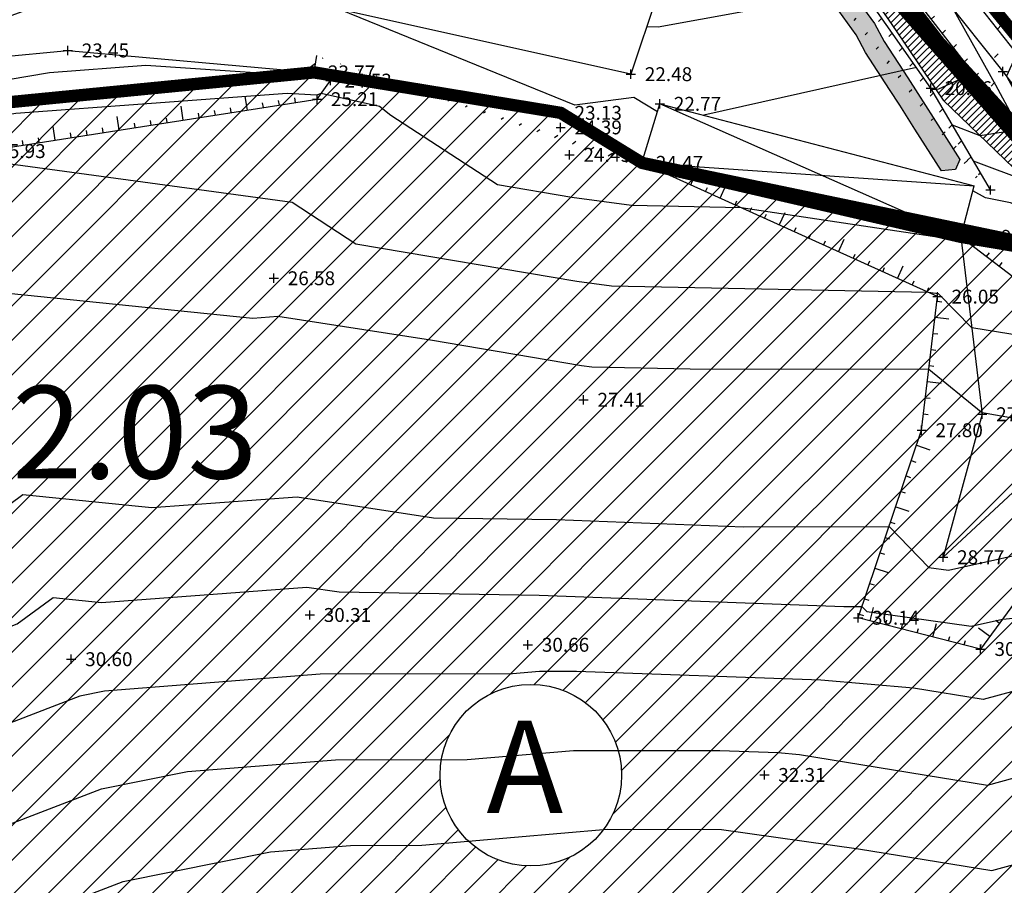
# Model space of a CAD drawing. Units: millimetres. Extents: x 552047 to 553799, y 4793760 to 4794642.
# Drawn here: x 552904 to 552936, y 4794142 to 4794170 of the extents above; entities that cross this region are included whole.
import ezdxf

# ---------------------------------------------------------------- set-up
doc = ezdxf.new("R2010")
doc.units = ezdxf.units.MM
doc.header["$LTSCALE"] = 5
doc.header["$PDMODE"] = 2
doc.header["$PDSIZE"] = 0.15
for name, pattern in [('ACAD_ISO02W100', [15, 12, -3]), ('TopoOrigen$0$DASHED', [19.05, 12.7, -6.35]), ('TopoOrigen$0$HIDDEN', [9.525, 6.35, -3.175]), ('TRAZOS', [0.75, 0.5, -0.25])]:
    doc.linetypes.add(name, pattern=pattern)
for name, color, linetype in [('00-limite_parcela_1', 130, 'Continuous'), ('00_sombra_1', 8, 'Continuous'), ('PARCELARIO', 90, 'TRAZOS'), ('SUP_REAL_PARCELA_10', 10, 'TRAZOS'), ('TopoOrigen$0$0U_251', 251, 'Continuous'), ('TopoOrigen$0$0U_CN1', 250, 'Continuous'), ('TopoOrigen$0$0U_CN5', 253, 'Continuous'), ('TopoOrigen$0$0U_ORDENACION', 251, 'Continuous'), ('TopoOrigen$0$0U_PTOS_COTAS', 2, 'Continuous'), ('TopoOrigen$0$0U_PTOS_PUNTO', 2, 'Continuous'), ('TopoOrigen$0$0U_VERDE', 3, 'Continuous')]:
    doc.layers.add(name, color=color, linetype=linetype)
doc.layers.add('TopoOrigen$0$0U_AZUL', color=7, linetype='Continuous', true_color=0xc7d5ff)
doc.styles.get("Standard").update_dxf_attribs({"font": 'ARIAL.TTF'})
doc.styles.add('TopoOrigen$0$Standard', font='txt')
pattern_1 = [(45, (0, 0), (-0.41012193309, 0.41012193309), [])]
pattern_2 = [(36, (0, 0), (-0.058190369746, 0.350173804515), [0, -0.3175])]
pattern_3 = [(36, (0, 0), (-0.293892626146, 0.40450849719), [])]

# ---------------------------------------------------------------- blocks, each defined once
blk = doc.blocks.new('TopoOrigen')
at = {"layer": 'TopoOrigen$0$0U_251'}
h = blk.add_hatch(dxfattribs=at)
h.set_pattern_fill('_USER', color=256, scale=0.58, angle=45, style=0, pattern_type=0)
h.set_pattern_definition(pattern_1)
edge = h.paths.add_edge_path()
edge.add_line((552935.3, 4794164.503), (552933.365, 4794167.796))
edge.add_line((552933.365, 4794167.796), (552928.087, 4794175.343))
edge.add_line((552928.087, 4794175.343), (552923.341, 4794186.697))
edge.add_line((552923.341, 4794186.697), (552919.243, 4794188.593))
edge.add_line((552919.243, 4794188.593), (552910.724, 4794196.155))
edge.add_line((552935.429, 4794164.579), (552933.491, 4794167.877))
edge.add_line((552933.491, 4794167.877), (552928.219, 4794175.415))
edge.add_line((552928.219, 4794175.415), (552923.457, 4794186.809))
edge.add_line((552923.457, 4794186.809), (552919.326, 4794188.72))
edge.add_line((552919.326, 4794188.72), (552910.824, 4794196.267))
h = blk.add_hatch(dxfattribs=at)
h.set_pattern_fill('_USER', color=256, scale=0.58, angle=45, style=0, pattern_type=0)
h.set_pattern_definition(pattern_1)
edge = h.paths.add_edge_path()
edge.add_line((552935.3, 4794164.503), (552933.365, 4794167.796))
edge.add_line((552933.365, 4794167.796), (552928.087, 4794175.343))
edge.add_line((552928.087, 4794175.343), (552923.341, 4794186.697))
edge.add_line((552923.341, 4794186.697), (552919.243, 4794188.593))
edge.add_line((552919.243, 4794188.593), (552910.724, 4794196.155))
edge.add_line((552935.429, 4794164.579), (552933.491, 4794167.877))
edge.add_line((552933.491, 4794167.877), (552928.219, 4794175.415))
edge.add_line((552928.219, 4794175.415), (552923.457, 4794186.809))
edge.add_line((552923.457, 4794186.809), (552919.326, 4794188.72))
edge.add_line((552919.326, 4794188.72), (552910.824, 4794196.267))
h = blk.add_hatch(dxfattribs=at)
h.set_pattern_fill('_USER', color=256, scale=0.58, angle=45, style=0, pattern_type=0)
h.set_pattern_definition(pattern_1)
edge = h.paths.add_edge_path()
edge.add_line((552937.688, 4794187.228), (552932.45, 4794188.739))
edge.add_line((552932.45, 4794188.739), (552925.019, 4794188.316))
edge.add_line((552925.019, 4794188.316), (552925.247, 4794186.224))
edge.add_line((552925.247, 4794186.224), (552929.308, 4794175.781))
edge.add_line((552929.308, 4794175.781), (552935.531, 4794167.733))
edge.add_line((552937.73, 4794187.372), (552932.467, 4794188.89))
edge.add_line((552932.467, 4794188.89), (552924.853, 4794188.457))
edge.add_line((552924.853, 4794188.457), (552925.1, 4794186.188))
edge.add_line((552925.1, 4794186.188), (552929.176, 4794175.706))
edge.add_line((552929.176, 4794175.706), (552935.412, 4794167.641))
at = {"layer": 'TopoOrigen$0$0U_AZUL'}
h = blk.add_hatch(dxfattribs=at)
h.set_pattern_fill('ANSI31', color=256, scale=0.05, style=0)
h.set_pattern_definition([(45, (0, 0), (-0.1122532015134, 0.1122532015134), [])])
h.paths.add_polyline_path([(552924.93, 4794190.606, -0.000918), (552923.985, 4794190.665, -0.160112), (552917.42, 4794193.172), (552917.08, 4794193), (552917.345, 4794192.766), (552918.715, 4794191.553), (552919.258, 4794191.073), (552919.698, 4794190.684), (552920.018, 4794190.401), (552920.345, 4794190.112), (552920.894, 4794189.799), (552921.472, 4794189.471), (552921.854, 4794189.254), (552922.223, 4794189.044), (552922.748, 4794188.745), (552923.257, 4794188.456), (552923.124, 4794188.359), (552923.457, 4794186.809), (552923.65, 4794186.736), (552925.964, 4794181.199), (552926.939, 4794178.867), (552927.571, 4794177.354), (552928.351, 4794175.488), (552929.458, 4794173.906), (552930.686, 4794172.149), (552932.212, 4794169.968), (552933.892, 4794167.491), (552939.882, 4794161.719), (552935.293, 4794167.549), (552929.044, 4794175.631), (552926.407, 4794182.414), (552924.953, 4794186.152), (552925.1, 4794186.188), (552924.853, 4794188.457), (552924.703, 4794188.449), (552924.686, 4794188.598)])
at = {"layer": 'TopoOrigen$0$0U_ORDENACION'}
h = blk.add_hatch(dxfattribs=at)
h.set_pattern_fill('DOTS', color=256, scale=0.2, angle=36, style=0)
h.set_pattern_definition(pattern_2)
h.paths.add_polyline_path([(552914.248, 4794192.8), (552915.195, 4794191.886), (552916.447, 4794190.838), (552917.716, 4794189.688), (552918.866, 4794188.673), (552919.543, 4794188.234), (552921.437, 4794187.337), (552922.537, 4794186.881), (552922.973, 4794186.604), (552923.485, 4794185.88), (552924.209, 4794184.282), (552924.55, 4794183.472), (552925.083, 4794182.045), (552925.696, 4794180.791), (552926.203, 4794179.366), (552926.759, 4794178.038), (552927.242, 4794176.854), (552927.701, 4794175.912), (552927.943, 4794175.018), (552928.813, 4794174.1), (552929.247, 4794173.182), (552929.852, 4794172.433), (552930.431, 4794171.685), (552931.081, 4794170.793), (552931.668, 4794169.971), (552931.981, 4794169.384), (552932.745, 4794168.211), (552933.077, 4794167.702), (552933.572, 4794166.926), (552934.43, 4794165.57), (552934.296, 4794165.247), (552933.838, 4794165.196), (552932.981, 4794166.551), (552932.489, 4794167.322), (552932.158, 4794167.828), (552931.378, 4794169.028), (552931.072, 4794169.601), (552930.514, 4794170.383), (552929.872, 4794171.264), (552929.302, 4794171.999), (552928.65, 4794172.807), (552928.228, 4794173.7), (552927.313, 4794174.665), (552927.043, 4794175.665), (552926.603, 4794176.568), (552926.112, 4794177.77), (552925.55, 4794179.114), (552925.049, 4794180.519), (552924.439, 4794181.768), (552923.899, 4794183.214), (552923.568, 4794184.001), (552922.874, 4794185.53), (552922.481, 4794186.087), (552922.213, 4794186.257), (552921.153, 4794186.697), (552919.201, 4794187.621), (552918.441, 4794188.114), (552917.249, 4794189.166), (552915.987, 4794190.31), (552914.727, 4794191.365), (552913.762, 4794192.296), (552913.836, 4794192.626)])
h = blk.add_hatch(dxfattribs=at)
h.set_pattern_fill('DOTS', color=256, scale=0.2, angle=36, style=0)
h.set_pattern_definition(pattern_2)
h.paths.add_polyline_path([(552914.248, 4794192.8), (552915.195, 4794191.886), (552916.447, 4794190.838), (552917.716, 4794189.688), (552918.866, 4794188.673), (552919.543, 4794188.234), (552921.437, 4794187.337), (552922.537, 4794186.881), (552922.973, 4794186.604), (552923.485, 4794185.88), (552924.209, 4794184.282), (552924.55, 4794183.472), (552925.083, 4794182.045), (552925.696, 4794180.791), (552926.203, 4794179.366), (552926.759, 4794178.038), (552927.242, 4794176.854), (552927.701, 4794175.912), (552927.943, 4794175.018), (552928.813, 4794174.1), (552929.247, 4794173.182), (552929.852, 4794172.433), (552930.431, 4794171.685), (552931.081, 4794170.793), (552931.668, 4794169.971), (552931.981, 4794169.384), (552932.745, 4794168.211), (552933.077, 4794167.702), (552933.572, 4794166.926), (552934.43, 4794165.57), (552934.296, 4794165.247), (552933.838, 4794165.196), (552932.981, 4794166.551), (552932.489, 4794167.322), (552932.158, 4794167.828), (552931.378, 4794169.028), (552931.072, 4794169.601), (552930.514, 4794170.383), (552929.872, 4794171.264), (552929.302, 4794171.999), (552928.65, 4794172.807), (552928.228, 4794173.7), (552927.313, 4794174.665), (552927.043, 4794175.665), (552926.603, 4794176.568), (552926.112, 4794177.77), (552925.55, 4794179.114), (552925.049, 4794180.519), (552924.439, 4794181.768), (552923.899, 4794183.214), (552923.568, 4794184.001), (552922.874, 4794185.53), (552922.481, 4794186.087), (552922.213, 4794186.257), (552921.153, 4794186.697), (552919.201, 4794187.621), (552918.441, 4794188.114), (552917.249, 4794189.166), (552915.987, 4794190.31), (552914.727, 4794191.365), (552913.762, 4794192.296), (552913.836, 4794192.626)])
h = blk.add_hatch(dxfattribs=at)
h.set_pattern_fill('_USER', color=256, scale=0.5, angle=36, style=0, pattern_type=0)
h.set_pattern_definition(pattern_3)
edge = h.paths.add_edge_path()
edge.add_line((552924.06, 4794165.329), (552921.451, 4794166.934))
edge.add_line((552921.451, 4794166.934), (552913.343, 4794168.263))
edge.add_line((552913.343, 4794168.263), (552913.455, 4794168.958))
edge.add_line((552924.139, 4794165.457), (552921.504, 4794167.077))
edge.add_line((552921.504, 4794167.077), (552913.515, 4794168.387))
edge.add_line((552913.515, 4794168.387), (552913.603, 4794168.934))
h = blk.add_hatch(dxfattribs=at)
h.set_pattern_fill('_USER', color=256, scale=0.5, angle=36, style=0, pattern_type=0)
h.set_pattern_definition(pattern_3)
edge = h.paths.add_edge_path()
edge.add_line((552924.06, 4794165.329), (552921.451, 4794166.934))
edge.add_line((552921.451, 4794166.934), (552913.343, 4794168.263))
edge.add_line((552913.343, 4794168.263), (552913.455, 4794168.958))
edge.add_line((552924.139, 4794165.457), (552921.504, 4794167.077))
edge.add_line((552921.504, 4794167.077), (552913.515, 4794168.387))
edge.add_line((552913.515, 4794168.387), (552913.603, 4794168.934))
at = {"layer": 'TopoOrigen$0$0U_251'}
for points in [[(552935.429, 4794164.579), (552933.491, 4794167.877), (552928.219, 4794175.415), (552923.457, 4794186.809), (552919.326, 4794188.72), (552910.824, 4794196.267)], [(552935.429, 4794164.579), (552933.491, 4794167.877), (552928.219, 4794175.415), (552923.457, 4794186.809), (552919.326, 4794188.72), (552910.824, 4794196.267)], [(552937.662, 4794187.006), (552937.73, 4794187.372), (552932.467, 4794188.89), (552924.853, 4794188.457), (552925.1, 4794186.188), (552929.176, 4794175.706), (552935.412, 4794167.641), (552935.412, 4794167.641)], [(552888.36, 4794165.745), (552895.444, 4794165.747), (552902.84, 4794165.838), (552913.613, 4794167.519), (552914.049, 4794168.12)], [(552888.36, 4794165.745), (552895.444, 4794165.747), (552902.84, 4794165.838), (552913.613, 4794167.519), (552914.049, 4794168.12)]]:
    blk.add_lwpolyline(points, dxfattribs=at)
at = {"layer": 'TopoOrigen$0$0U_AZUL'}
blk.add_lwpolyline([(552930.686, 4794172.149), (552932.212, 4794169.968), (552933.892, 4794167.491), (552939.882, 4794161.719), (552934.923, 4794168.029), (552931.31, 4794172.701)], dxfattribs=at)
at = {"layer": 'TopoOrigen$0$0U_AZUL', "const_width": 0.2}
blk.add_lwpolyline([(552924.943, 4794186.247), (552924.953, 4794186.152), (552929.044, 4794175.631), (552934.923, 4794168.029)], dxfattribs=at)
at = {"layer": 'TopoOrigen$0$0U_CN1'}
for points in [[(552957.245, 4794176.834), (552956.245, 4794176.698), (552955.412, 4794177.009), (552954.624, 4794177.171), (552949.42, 4794178.013), (552948.536, 4794177.493), (552943.733, 4794177.384), (552939.588, 4794176.654), (552935.155, 4794173.464), (552934.589, 4794172.997), (552934.478, 4794172.085), (552934.559, 4794171.185), (552934.328, 4794170.674), (552934.208, 4794170.453), (552935.595, 4794167.984), (552936.273, 4794166.723), (552936.262, 4794166.515), (552935.093, 4794166.334), (552934.198, 4794166.674)], [(552964.367, 4794172.853), (552962.765, 4794172.458), (552958.962, 4794171.941), (552958.693, 4794172.041), (552955.175, 4794175.068), (552950.885, 4794175.463), (552948.805, 4794175.196), (552943.069, 4794173.126), (552938.87, 4794172.386), (552937.433, 4794171.352), (552936.469, 4794170.557), (552936.28, 4794169.003), (552936.28, 4794169.002), (552936.278, 4794168.997), (552935.949, 4794168.26), (552937.453, 4794165.465), (552937.426, 4794164.973), (552936.633, 4794164.85), (552934.878, 4794165.516)], [(552967.85, 4794170.623), (552967.195, 4794170.462), (552965.481, 4794169.968), (552960.773, 4794170.144), (552958.996, 4794170.459), (552956.205, 4794172.488), (552955.144, 4794173.4), (552954.232, 4794173.484), (552948.742, 4794172.78), (552940.3, 4794169.734), (552939.259, 4794168.859), (552938.293, 4794168.06), (552938.128, 4794166.912), (552937.895, 4794166.435), (552937.686, 4794165.967), (552938.633, 4794164.208), (552938.59, 4794163.431), (552938.173, 4794163.366), (552936.08, 4794164.161), (552935.265, 4794164.322), (552934.851, 4794164.549)], [(552924.642, 4794167.109), (552923.875, 4794167.579), (552921.959, 4794167.327), (552914.377, 4794170.414), (552914.031, 4794170.552), (552913.956, 4794170.581), (552907.436, 4794170.906), (552905.421, 4794170.855), (552898.891, 4794168.477), (552897.218, 4794168.193), (552896.864, 4794168.122), (552892.408, 4794166.322)], [(552931.209, 4794171.14), (552928.775, 4794170.593), (552924.66, 4794169.852), (552924.293, 4794169.862)], [(552939.28, 4794159.388), (552934.82, 4794160.12), (552933.748, 4794161.211), (552933.412, 4794161.262), (552923.154, 4794161.464), (552922.027, 4794161.615), (552914.873, 4794162.829), (552912.807, 4794164.175), (552903.85, 4794165.395), (552902.769, 4794165.536), (552899.367, 4794163.481), (552892.711, 4794158.476), (552892.329, 4794158.285), (552892.055, 4794158.122), (552885.17, 4794154.656)], [(552913.531, 4794168.248), (552908.064, 4794168.605), (552904.943, 4794168.375), (552899.137, 4794167.39), (552896.052, 4794166.765), (552894.246, 4794165.974), (552888.275, 4794165.655), (552888.193, 4794165.646), (552887.91, 4794165.6), (552886.077, 4794164.415), (552881.856, 4794161.908), (552881.788, 4794161.874)], [(552933.026, 4794168.541), (552926.147, 4794166.997)], [(552934.86, 4794168.355), (552933.739, 4794167.847), (552933.553, 4794167.818), (552933.518, 4794167.831)], [(552886.86, 4794151.047), (552890.696, 4794152.978), (552893.669, 4794155.63), (552895.165, 4794156.223), (552902.117, 4794161.394), (552911.529, 4794160.431), (552912.346, 4794160.492), (552917.291, 4794159.729), (552922.183, 4794158.899), (552922.511, 4794158.855), (552925.704, 4794158.792), (552933.434, 4794158.777), (552935.13, 4794157.395), (552935.153, 4794157.371), (552935.288, 4794157.349), (552938.32, 4794156.814)], [(552889.54, 4794145.369), (552891.917, 4794146.7), (552896.207, 4794150.526), (552900.992, 4794152.424), (552904.081, 4794154.722), (552908.265, 4794154.294), (552912.971, 4794154.646), (552917.386, 4794153.964), (552921.365, 4794153.903), (552927.425, 4794153.674), (552932.141, 4794153.685), (552933.432, 4794152.357), (552934.065, 4794152.269), (552937.554, 4794153.048)], [(552936.225, 4794148.364), (552935.191, 4794148.079), (552932.932, 4794148.447), (552929.935, 4794148.709), (552922.023, 4794148.982), (552920.818, 4794148.983), (552919.946, 4794148.907), (552913.719, 4794148.902), (552906.728, 4794148.345), (552905.933, 4794148.185), (552898.778, 4794145.431), (552898.72, 4794145.408), (552898.562, 4794145.302), (552891.694, 4794140.842)], [(552893.203, 4794138.416), (552898.738, 4794142.116), (552901.654, 4794143.27), (552906.635, 4794145.187), (552909.416, 4794145.746), (552914.209, 4794146.129), (552918.477, 4794146.132), (552921.916, 4794146.43), (552926.664, 4794146.427), (552928.536, 4794146.362), (552929.246, 4794146.301), (552935.332, 4794145.308), (552938.119, 4794146.075)], [(552904.53, 4794141.109), (552907.336, 4794142.189), (552912.104, 4794143.148), (552914.698, 4794143.355), (552917.009, 4794143.357), (552923.013, 4794143.876), (552926.714, 4794143.874), (552931.153, 4794143.242), (552935.474, 4794142.538), (552938.289, 4794143.312)]]:
    blk.add_lwpolyline(points, dxfattribs=at)
at = {"layer": 'TopoOrigen$0$0U_CN5'}
for points in [[(552936.571, 4794162.54), (552934.779, 4794162.822), (552934.487, 4794162.87), (552934.417, 4794162.941), (552927.351, 4794164.004), (552923.798, 4794164.074), (552921.871, 4794164.332), (552919.455, 4794164.742), (552915.999, 4794166.993), (552915.634, 4794167.285), (552913.748, 4794167.705), (552913.599, 4794167.646), (552912.65, 4794167.707), (552903.853, 4794167.061), (552901.056, 4794166.586), (552897.011, 4794165.766), (552896.229, 4794165.294), (552894.897, 4794164.293), (552890.274, 4794161.986), (552886.956, 4794160.015), (552883.479, 4794158.265)], [(552890.5, 4794143.364), (552895.353, 4794146.081), (552897.476, 4794147.975), (552903.905, 4794150.524), (552905.064, 4794151.386), (552906.632, 4794151.225), (552913.284, 4794151.722), (552914.329, 4794151.561), (552920.811, 4794151.462), (552930.681, 4794151.089), (552931.26, 4794151.09), (552931.419, 4794150.927), (552934.804, 4794150.457), (552935.818, 4794150.683), (552944.379, 4794151.487)]]:
    blk.add_lwpolyline(points, dxfattribs=at)
at = {"layer": 'TopoOrigen$0$0U_ORDENACION'}
for p, q in [((552911.356, 4794167.167), (552911.287, 4794167.611)), ((552911.356, 4794167.167), (552911.287, 4794167.611)), ((552911.875, 4794167.248), (552911.852, 4794167.396)), ((552911.875, 4794167.248), (552911.852, 4794167.396)), ((552912.394, 4794167.329), (552912.37, 4794167.477)), ((552912.394, 4794167.329), (552912.37, 4794167.477)), ((552912.912, 4794167.41), (552912.889, 4794167.558)), ((552912.912, 4794167.41), (552912.889, 4794167.558)), ((552909.281, 4794166.843), (552909.212, 4794167.288)), ((552909.281, 4794166.843), (552909.212, 4794167.288)), ((552909.8, 4794166.924), (552909.777, 4794167.072)), ((552909.8, 4794166.924), (552909.777, 4794167.072)), ((552910.319, 4794167.005), (552910.295, 4794167.153)), ((552910.319, 4794167.005), (552910.295, 4794167.153)), ((552910.837, 4794167.086), (552910.814, 4794167.234)), ((552910.837, 4794167.086), (552910.814, 4794167.234)), ((552907.206, 4794166.519), (552907.137, 4794166.964)), ((552907.206, 4794166.519), (552907.137, 4794166.964)), ((552907.725, 4794166.6), (552907.702, 4794166.748)), ((552907.725, 4794166.6), (552907.702, 4794166.748)), ((552908.244, 4794166.681), (552908.221, 4794166.829)), ((552908.244, 4794166.681), (552908.221, 4794166.829)), ((552908.762, 4794166.762), (552908.739, 4794166.91)), ((552908.762, 4794166.762), (552908.739, 4794166.91)), ((552905.131, 4794166.196), (552905.062, 4794166.64)), ((552905.131, 4794166.196), (552905.062, 4794166.64)), ((552905.65, 4794166.276), (552905.627, 4794166.425)), ((552905.65, 4794166.276), (552905.627, 4794166.425)), ((552906.169, 4794166.357), (552906.146, 4794166.506)), ((552906.169, 4794166.357), (552906.146, 4794166.506)), ((552906.688, 4794166.438), (552906.664, 4794166.587)), ((552906.688, 4794166.438), (552906.664, 4794166.587)), ((552904.094, 4794166.034), (552904.071, 4794166.182)), ((552904.094, 4794166.034), (552904.071, 4794166.182)), ((552904.613, 4794166.115), (552904.59, 4794166.263)), ((552904.613, 4794166.115), (552904.59, 4794166.263)), ((552925.239, 4794164.959), (552925.301, 4794165.096)), ((552925.239, 4794164.959), (552925.301, 4794165.096)), ((552925.717, 4794164.743), (552925.779, 4794164.88)), ((552925.717, 4794164.743), (552925.779, 4794164.88)), ((552926.196, 4794164.527), (552926.258, 4794164.663)), ((552926.196, 4794164.527), (552926.258, 4794164.663)), ((552926.674, 4794164.31), (552926.86, 4794164.72)), ((552926.674, 4794164.31), (552926.86, 4794164.72)), ((552927.152, 4794164.094), (552927.214, 4794164.23)), ((552927.152, 4794164.094), (552927.214, 4794164.23)), ((552927.631, 4794163.877), (552927.693, 4794164.014)), ((552927.631, 4794163.877), (552927.693, 4794164.014)), ((552928.587, 4794163.445), (552928.773, 4794163.855)), ((552928.587, 4794163.445), (552928.773, 4794163.855)), ((552928.109, 4794163.661), (552928.171, 4794163.798)), ((552928.109, 4794163.661), (552928.171, 4794163.798)), ((552929.066, 4794163.228), (552929.128, 4794163.365)), ((552929.066, 4794163.228), (552929.128, 4794163.365)), ((552929.544, 4794163.012), (552929.606, 4794163.149)), ((552929.544, 4794163.012), (552929.606, 4794163.149)), ((552930.022, 4794162.795), (552930.084, 4794162.932)), ((552930.022, 4794162.795), (552930.084, 4794162.932)), ((552930.501, 4794162.579), (552930.686, 4794162.989)), ((552930.501, 4794162.579), (552930.686, 4794162.989)), ((552934.881, 4794162.744), (552934.972, 4794162.863)), ((552934.881, 4794162.744), (552934.972, 4794162.863)), ((552930.979, 4794162.363), (552931.041, 4794162.499)), ((552930.979, 4794162.363), (552931.041, 4794162.499)), ((552931.457, 4794162.146), (552931.519, 4794162.283)), ((552931.457, 4794162.146), (552931.519, 4794162.283)), ((552935.299, 4794162.425), (552935.39, 4794162.544)), ((552935.299, 4794162.425), (552935.39, 4794162.544)), ((552931.936, 4794161.93), (552931.998, 4794162.067)), ((552931.936, 4794161.93), (552931.998, 4794162.067)), ((552932.414, 4794161.714), (552932.6, 4794162.124)), ((552932.414, 4794161.714), (552932.6, 4794162.124)), ((552935.716, 4794162.107), (552935.807, 4794162.226)), ((552935.716, 4794162.107), (552935.807, 4794162.226)), ((552932.892, 4794161.497), (552932.954, 4794161.634)), ((552932.892, 4794161.497), (552932.954, 4794161.634)), ((552933.371, 4794161.281), (552933.433, 4794161.417)), ((552933.371, 4794161.281), (552933.433, 4794161.417)), ((552933.698, 4794160.979), (552933.846, 4794160.961)), ((552933.698, 4794160.979), (552933.846, 4794160.961)), ((552933.635, 4794160.458), (552934.082, 4794160.404)), ((552933.635, 4794160.458), (552934.082, 4794160.404)), ((552933.573, 4794159.936), (552933.722, 4794159.918)), ((552933.573, 4794159.936), (552933.722, 4794159.918)), ((552933.51, 4794159.415), (552933.659, 4794159.397)), ((552933.51, 4794159.415), (552933.659, 4794159.397)), ((552933.448, 4794158.894), (552933.597, 4794158.876)), ((552933.448, 4794158.894), (552933.597, 4794158.876)), ((552933.385, 4794158.372), (552933.832, 4794158.319)), ((552933.385, 4794158.372), (552933.832, 4794158.319)), ((552933.323, 4794157.851), (552933.472, 4794157.833)), ((552933.323, 4794157.851), (552933.472, 4794157.833)), ((552933.261, 4794157.33), (552933.41, 4794157.312)), ((552933.261, 4794157.33), (552933.41, 4794157.312)), ((552933.198, 4794156.809), (552933.347, 4794156.791)), ((552933.198, 4794156.809), (552933.347, 4794156.791)), ((552933.031, 4794156.311), (552933.458, 4794156.166)), ((552933.031, 4794156.311), (552933.458, 4794156.166)), ((552932.863, 4794155.814), (552933.005, 4794155.766)), ((552932.863, 4794155.814), (552933.005, 4794155.766)), ((552932.694, 4794155.317), (552932.836, 4794155.269)), ((552932.694, 4794155.317), (552932.836, 4794155.269)), ((552932.525, 4794154.82), (552932.667, 4794154.771)), ((552932.525, 4794154.82), (552932.667, 4794154.771)), ((552932.357, 4794154.322), (552932.783, 4794154.178)), ((552932.357, 4794154.322), (552932.783, 4794154.178)), ((552932.188, 4794153.825), (552932.33, 4794153.777)), ((552932.188, 4794153.825), (552932.33, 4794153.777)), ((552932.019, 4794153.328), (552932.161, 4794153.28)), ((552932.019, 4794153.328), (552932.161, 4794153.28)), ((552931.851, 4794152.831), (552931.993, 4794152.783)), ((552931.851, 4794152.831), (552931.993, 4794152.783)), ((552931.682, 4794152.334), (552932.108, 4794152.189)), ((552931.682, 4794152.334), (552932.108, 4794152.189)), ((552931.513, 4794151.837), (552931.655, 4794151.788)), ((552931.513, 4794151.837), (552931.655, 4794151.788)), ((552931.345, 4794151.339), (552931.487, 4794151.291)), ((552931.345, 4794151.339), (552931.487, 4794151.291)), ((552931.176, 4794150.842), (552931.318, 4794150.794)), ((552931.176, 4794150.842), (552931.318, 4794150.794)), ((552931.528, 4794150.627), (552931.639, 4794151.063)), ((552931.528, 4794150.627), (552931.639, 4794151.063)), ((552932.037, 4794150.497), (552932.074, 4794150.643)), ((552932.037, 4794150.497), (552932.074, 4794150.643)), ((552932.545, 4794150.368), (552932.582, 4794150.513)), ((552932.545, 4794150.368), (552932.582, 4794150.513)), ((552933.563, 4794150.108), (552933.674, 4794150.544)), ((552933.563, 4794150.108), (552933.674, 4794150.544)), ((552935.717, 4794150.545), (552935.596, 4794150.634)), ((552935.717, 4794150.545), (552935.596, 4794150.634)), ((552933.054, 4794150.238), (552933.091, 4794150.383)), ((552933.054, 4794150.238), (552933.091, 4794150.383)), ((552934.071, 4794149.978), (552934.108, 4794150.124)), ((552934.071, 4794149.978), (552934.108, 4794150.124)), ((552935.406, 4794150.122), (552935.044, 4794150.388)), ((552935.406, 4794150.122), (552935.044, 4794150.388)), ((552934.58, 4794149.848), (552934.617, 4794149.994)), ((552934.58, 4794149.848), (552934.617, 4794149.994)), ((552935.089, 4794149.719), (552935.126, 4794149.864)), ((552935.089, 4794149.719), (552935.126, 4794149.864))]:
    blk.add_line(p, q, dxfattribs=at)
at = {"layer": 'TopoOrigen$0$0U_ORDENACION', "linetype": 'TopoOrigen$0$HIDDEN'}
for points in [[(552931.081, 4794170.793), (552931.668, 4794169.971), (552931.981, 4794169.384), (552932.745, 4794168.211), (552933.077, 4794167.702), (552933.572, 4794166.926), (552934.43, 4794165.57), (552934.296, 4794165.247), (552933.838, 4794165.196), (552932.981, 4794166.551), (552932.489, 4794167.322), (552932.158, 4794167.828), (552931.378, 4794169.028), (552931.072, 4794169.601), (552930.514, 4794170.383)], [(552931.081, 4794170.793), (552931.668, 4794169.971), (552931.981, 4794169.384), (552932.745, 4794168.211), (552933.077, 4794167.702), (552933.572, 4794166.926), (552934.43, 4794165.57), (552934.296, 4794165.247), (552933.838, 4794165.196), (552932.981, 4794166.551), (552932.489, 4794167.322), (552932.158, 4794167.828), (552931.378, 4794169.028), (552931.072, 4794169.601), (552930.514, 4794170.383)], [(552942.895, 4794161.518), (552936.281, 4794169.001), (552930.911, 4794175.812), (552926.187, 4794186.52)], [(552942.895, 4794161.518), (552936.281, 4794169.001), (552930.911, 4794175.812), (552926.187, 4794186.52)], [(552892.408, 4794166.322), (552896.969, 4794168.298), (552905.542, 4794169.098), (552913.515, 4794168.387)], [(552892.408, 4794166.322), (552896.969, 4794168.298), (552905.542, 4794169.098), (552913.515, 4794168.387)], [(552934.464, 4794163.062), (552935.16, 4794157.316), (552933.895, 4794152.686), (552940.27, 4794158.633)], [(552934.464, 4794163.062), (552935.16, 4794157.316), (552933.895, 4794152.686), (552940.27, 4794158.633)]]:
    blk.add_lwpolyline(points, dxfattribs=at)
at = {"layer": 'TopoOrigen$0$0U_ORDENACION'}
for points in [[(552937.662, 4794187.006), (552937.73, 4794187.372), (552932.467, 4794188.89), (552924.853, 4794188.457), (552925.1, 4794186.188), (552929.176, 4794175.706), (552935.412, 4794167.641), (552935.412, 4794167.641)], [(552924.635, 4794170.884), (552923.781, 4794168.329), (552914.015, 4794170.494), (552914.732, 4794173.029), (552924.635, 4794170.884)], [(552924.139, 4794165.457), (552921.504, 4794167.077), (552913.515, 4794168.387), (552913.603, 4794168.934)], [(552924.139, 4794165.457), (552921.504, 4794167.077), (552913.515, 4794168.387), (552913.603, 4794168.934)], [(552935.827, 4794168.42), (552940.639, 4794162.07), (552949.801, 4794151.948), (552950.377, 4794149.654), (552952.77, 4794146.262), (552956.704, 4794142.729), (552954.219, 4794139.263), (552951.159, 4794138.765), (552950.764, 4794143.071), (552944.446, 4794151.383), (552940.642, 4794157.256), (552935.107, 4794149.714), (552931.137, 4794150.727), (552933.197, 4794156.799), (552933.715, 4794161.125), (552924.139, 4794165.457)], [(552935.827, 4794168.42), (552940.639, 4794162.07), (552949.801, 4794151.948), (552950.377, 4794149.654), (552952.77, 4794146.262), (552956.704, 4794142.729), (552954.219, 4794139.263), (552951.159, 4794138.765), (552950.764, 4794143.071), (552944.446, 4794151.383), (552940.642, 4794157.256), (552935.107, 4794149.714), (552931.137, 4794150.727), (552933.197, 4794156.799), (552933.715, 4794161.125), (552924.139, 4794165.457)], [(552924.139, 4794165.457), (552924.721, 4794167.368)], [(552924.139, 4794165.457), (552924.721, 4794167.368)], [(552924.721, 4794167.368), (552934.895, 4794164.718)], [(552934.464, 4794163.062), (552924.721, 4794167.368)], [(552924.721, 4794167.368), (552934.895, 4794164.718)], [(552934.464, 4794163.062), (552924.721, 4794167.368)], [(552934.464, 4794163.062), (552924.139, 4794165.457)], [(552924.139, 4794165.457), (552934.895, 4794164.718)], [(552934.464, 4794163.062), (552924.139, 4794165.457)], [(552924.139, 4794165.457), (552934.895, 4794164.718)], [(552934.464, 4794163.062), (552934.895, 4794164.718)], [(552934.464, 4794163.062), (552934.895, 4794164.718)]]:
    blk.add_lwpolyline(points, dxfattribs=at)
at = {"layer": 'TopoOrigen$0$0U_ORDENACION', "linetype": 'TopoOrigen$0$DASHED'}
for points in [[(552925.348, 4794185.914), (552929.96, 4794175.786), (552935.827, 4794168.42)], [(552925.348, 4794185.914), (552929.96, 4794175.786), (552935.827, 4794168.42)], [(552934.464, 4794163.062), (552940.27, 4794158.633)], [(552934.464, 4794163.062), (552940.27, 4794158.633)]]:
    blk.add_lwpolyline(points, dxfattribs=at)
at = {"layer": 'TopoOrigen$0$0U_PTOS_PUNTO'}
for p in [(552905.542, 4794169.098), (552913.515, 4794168.387), (552923.781, 4794168.329), (552935.827, 4794168.42), (552914.049, 4794168.12), (552933.491, 4794167.877), (552913.613, 4794167.519), (552924.721, 4794167.368), (552935.412, 4794167.641), (552921.504, 4794167.077), (552921.504, 4794166.606), (552921.792, 4794165.717), (552924.139, 4794165.457), (552935.429, 4794164.579), (552934.464, 4794163.062), (552912.215, 4794161.72), (552933.715, 4794161.125), (552922.247, 4794157.785), (552935.16, 4794157.316), (552933.197, 4794156.799), (552933.895, 4794152.686), (552913.381, 4794150.816), (552931.137, 4794150.727), (552920.445, 4794149.851), (552935.107, 4794149.714), (552905.653, 4794149.384), (552928.103, 4794145.635)]:
    blk.add_point(p, dxfattribs=at)
at = {"layer": 'TopoOrigen$0$0U_VERDE'}
blk.add_lwpolyline([(552924.635, 4794170.884), (552923.781, 4794168.329), (552914.015, 4794170.494), (552914.732, 4794173.029), (552924.635, 4794170.884)], dxfattribs=at)
at = {"layer": 'TopoOrigen$0$0U_PTOS_COTAS', "style": 'TopoOrigen$0$Standard'}
for s, p in [('23.45', (552905.992, 4794168.873)), ('23.77', (552913.965, 4794168.162)), ('24.53', (552914.499, 4794167.895)), ('22.48', (552924.231, 4794168.104)), ('20.96', (552933.941, 4794167.652)), ('25.21', (552914.063, 4794167.294)), ('22.77', (552925.171, 4794167.143)), ('23.13', (552921.954, 4794166.852)), ('24.39', (552921.954, 4794166.381)), ('25.93', (552903.29, 4794165.613)), ('24.49', (552922.242, 4794165.492)), ('24.47', (552924.589, 4794165.232)), ('24.93', (552934.914, 4794162.837)), ('26.58', (552912.665, 4794161.495)), ('26.05', (552934.165, 4794160.9)), ('27.41', (552922.697, 4794157.56)), ('27.02', (552935.61, 4794157.091)), ('27.80', (552933.647, 4794156.574)), ('28.77', (552934.345, 4794152.461)), ('30.31', (552913.831, 4794150.591)), ('30.14', (552931.587, 4794150.502)), ('30.66', (552920.895, 4794149.626)), ('30.41', (552935.557, 4794149.489)), ('30.60', (552906.103, 4794149.159)), ('32.31', (552928.553, 4794145.41))]:
    blk.add_text(s, height=0.45, dxfattribs=at).set_placement(p)

msp = doc.modelspace()

# ---------------------------------------------------------------- hatches: boundary and pattern name
at = {"layer": '00_sombra_1'}
h = msp.add_hatch(dxfattribs=at)
h.set_pattern_fill('ANSI31', color=256, scale=0.25, style=0)
edge = h.paths.add_edge_path()
edge.add_line((552897.09, 4794129.496), (552899.621, 4794124.256))
edge.add_line((552899.621, 4794124.256), (552904.148, 4794117.273))
edge.add_line((552904.148, 4794117.273), (552908.013, 4794109.941))
edge.add_line((552908.013, 4794109.941), (552909.525, 4794104.718))
edge.add_line((552909.525, 4794104.718), (552910.868, 4794098.992))
edge.add_line((552910.868, 4794098.992), (552911.12, 4794098.229))
edge.add_line((552911.12, 4794098.229), (552911.879, 4794095.936))
edge.add_line((552911.879, 4794095.936), (552979.592, 4794120.13))
edge.add_line((552979.592, 4794120.13), (552967.532, 4794148.262))
edge.add_line((552967.532, 4794148.262), (552985.766, 4794157.121))
edge.add_line((552985.766, 4794157.121), (552983.111, 4794158.03))
edge.add_line((552983.111, 4794158.03), (552976.577, 4794158.173))
edge.add_line((552976.577, 4794158.173), (552968.251, 4794156.419))
edge.add_line((552968.251, 4794156.419), (552956.555, 4794152.048))
edge.add_line((552956.555, 4794152.048), (552950.6, 4794148.919))
edge.add_line((552950.6, 4794148.919), (552940.464, 4794162.053))
edge.add_line((552940.464, 4794162.053), (552934.464, 4794163.062))
edge.add_line((552934.464, 4794163.062), (552924.139, 4794165.457))
edge.add_line((552924.139, 4794165.457), (552921.504, 4794167.077))
edge.add_line((552921.504, 4794167.077), (552913.515, 4794168.387))
edge.add_line((552913.515, 4794168.387), (552892.408, 4794166.322))
edge.add_line((552892.408, 4794166.322), (552880.38, 4794165.056))
edge.add_line((552880.38, 4794165.056), (552879.512, 4794164.699))
edge.add_line((552879.512, 4794164.699), (552880.937, 4794161.235))
edge.add_line((552880.937, 4794161.235), (552883.741, 4794155.188))
edge.add_line((552883.741, 4794155.188), (552886.545, 4794149.141))
edge.add_line((552886.545, 4794149.141), (552888.825, 4794144.158))
edge.add_line((552888.825, 4794144.158), (552891.105, 4794139.175))
edge.add_line((552891.105, 4794139.175), (552892.18, 4794136.711))
edge.add_line((552892.18, 4794136.711), (552893.255, 4794134.248))
edge.add_arc((552908.215, 4794140.776), 16.322, 203.5763, 223.5098)
edge.add_line((552896.377, 4794129.539), (552896.794, 4794129.128))
edge.add_line((552896.794, 4794129.128), (552897.09, 4794129.496))
edge = h.paths.add_edge_path(flags=16)
edge.add_arc((552920.538, 4794145.628), 2.94, 0, 360)
h = msp.add_hatch(dxfattribs=at)
h.set_pattern_fill('ANSI31', color=256, scale=0.25, style=0)
edge = h.paths.add_edge_path()
edge.add_line((552933.765, 4794050.96), (552947.874, 4794052.825))
edge.add_line((552947.874, 4794052.825), (552953.935, 4794052.908))
edge.add_line((552953.935, 4794052.908), (552960.069, 4794052.908))
edge.add_line((552960.069, 4794052.908), (552974.141, 4794051.111))
edge.add_line((552974.141, 4794051.111), (552972.913, 4794059.736))
edge.add_line((552972.913, 4794059.736), (552969.56, 4794073.888))
edge.add_line((552969.56, 4794073.888), (552987.856, 4794085.932))
edge.add_line((552987.856, 4794085.932), (553036.398, 4794123.554))
edge.add_arc((552937.68, 4794028.83), 136.813, 43.81703, 69.65711)
edge.add_line((552985.241, 4794157.11), (552967.532, 4794148.413))
edge.add_line((552967.532, 4794148.413), (552979.592, 4794120.281))
edge.add_line((552979.592, 4794120.281), (552911.879, 4794095.936))
edge.add_line((552911.879, 4794095.936), (552915.316, 4794085.875))
edge.add_line((552915.316, 4794085.875), (552919.922, 4794073.775))
edge.add_line((552919.922, 4794073.775), (552925.546, 4794064.288))
edge.add_line((552925.546, 4794064.288), (552933.765, 4794050.96))
edge = h.paths.add_edge_path(flags=16)
edge.add_arc((552991.703, 4794111.938), 2.94, 0, 360)

# ---------------------------------------------------------------- linework, layer by layer
at = {"layer": '00-limite_parcela_1', "linetype": 'ACAD_ISO02W100', "ltscale": 0.05, "const_width": 0.4}
msp.add_lwpolyline([(552983.111, 4794158.03), (552976.577, 4794158.173), (552968.251, 4794156.419), (552956.555, 4794152.048), (552950.6, 4794148.919), (552950.6, 4794148.919), (552950.6, 4794148.919), (552950.6, 4794148.919), (552950.6, 4794148.919), (552940.464, 4794162.053), (552934.464, 4794163.062), (552924.139, 4794165.457), (552921.504, 4794167.077), (552913.515, 4794168.387), (552892.408, 4794166.322), (552880.38, 4794165.056), (552879.512, 4794164.699), (552880.937, 4794161.235), (552883.741, 4794155.188), (552886.545, 4794149.141), (552888.825, 4794144.158), (552891.105, 4794139.175)], dxfattribs=at)
at = {"layer": '00-limite_parcela_1', "color": 0, "ltscale": 0.05}
msp.add_circle((552920.538, 4794145.628), 2.94, dxfattribs=at)
at = {"layer": 'PARCELARIO', "const_width": 0.4}
for points in [[(552870.726, 4794205.993), (552870.354, 4794204.041), (552873.953, 4794203.365), (552888.019, 4794200.717), (552889.619, 4794200.364), (552895.561, 4794199.016), (552895.837, 4794193.772), (552898.12, 4794166.881), (552913.515, 4794168.387), (552921.504, 4794167.077), (552924.139, 4794165.457), (552940.464, 4794162.053), (552928.219, 4794175.415), (552923.457, 4794186.809), (552919.326, 4794188.72), (552910.824, 4794196.267), (552907.058, 4794198.141), (552899.121, 4794200.559), (552885.746, 4794203.185), (552870.726, 4794205.993)], [(552940.464, 4794162.053), (552937.426, 4794164.973), (552928.219, 4794175.415), (552923.457, 4794186.809), (552919.326, 4794188.72), (552910.824, 4794196.267), (552907.058, 4794198.141), (552899.121, 4794200.559)], [(552926.347, 4794187.213), (552929.915, 4794178.691), (552931.084, 4794175.924), (552941.823, 4794162.73), (552952.437, 4794150.804), (552956.923, 4794153.307), (552967.847, 4794157.242), (552975.842, 4794158.608), (552985.114, 4794159.516), (552991.447, 4794156.376), (552993.228, 4794157.527), (552986.13, 4794164.932), (552970.041, 4794169.124), (552963.631, 4794173.324), (552955.675, 4794177.697), (552951.002, 4794181.696), (552935.621, 4794186.717), (552930.823, 4794187.025), (552926.347, 4794187.213)], [(552891.105, 4794139.175), (552888.825, 4794144.158), (552883.741, 4794155.188), (552880.937, 4794161.235), (552879.512, 4794164.699), (552880.38, 4794165.056), (552892.408, 4794166.322), (552913.515, 4794168.387), (552921.504, 4794167.077), (552924.139, 4794165.457), (552934.464, 4794163.062), (552940.464, 4794162.053), (552950.6, 4794148.919), (552956.555, 4794152.048), (552968.251, 4794156.419), (552976.577, 4794158.173), (552983.111, 4794158.03), (552985.766, 4794157.121)]]:
    msp.add_lwpolyline(points, dxfattribs=at)

# ---------------------------------------------------------------- block references
msp.add_blockref('TopoOrigen', (0, 0))

# ---------------------------------------------------------------- texts
at = {"layer": '00-limite_parcela_1', "color": 0, "ltscale": 0.05, "insert": (552919.099, 4794147.398, -2), "char_height": 3, "attachment_point": 1}
msp.add_mtext('A', dxfattribs=at)
at = {"layer": 'SUP_REAL_PARCELA_10', "insert": (552896.923, 4794158.237), "char_height": 3, "attachment_point": 1}
msp.add_mtext('4412.03', dxfattribs=at)

doc.saveas('drawing.dxf')
